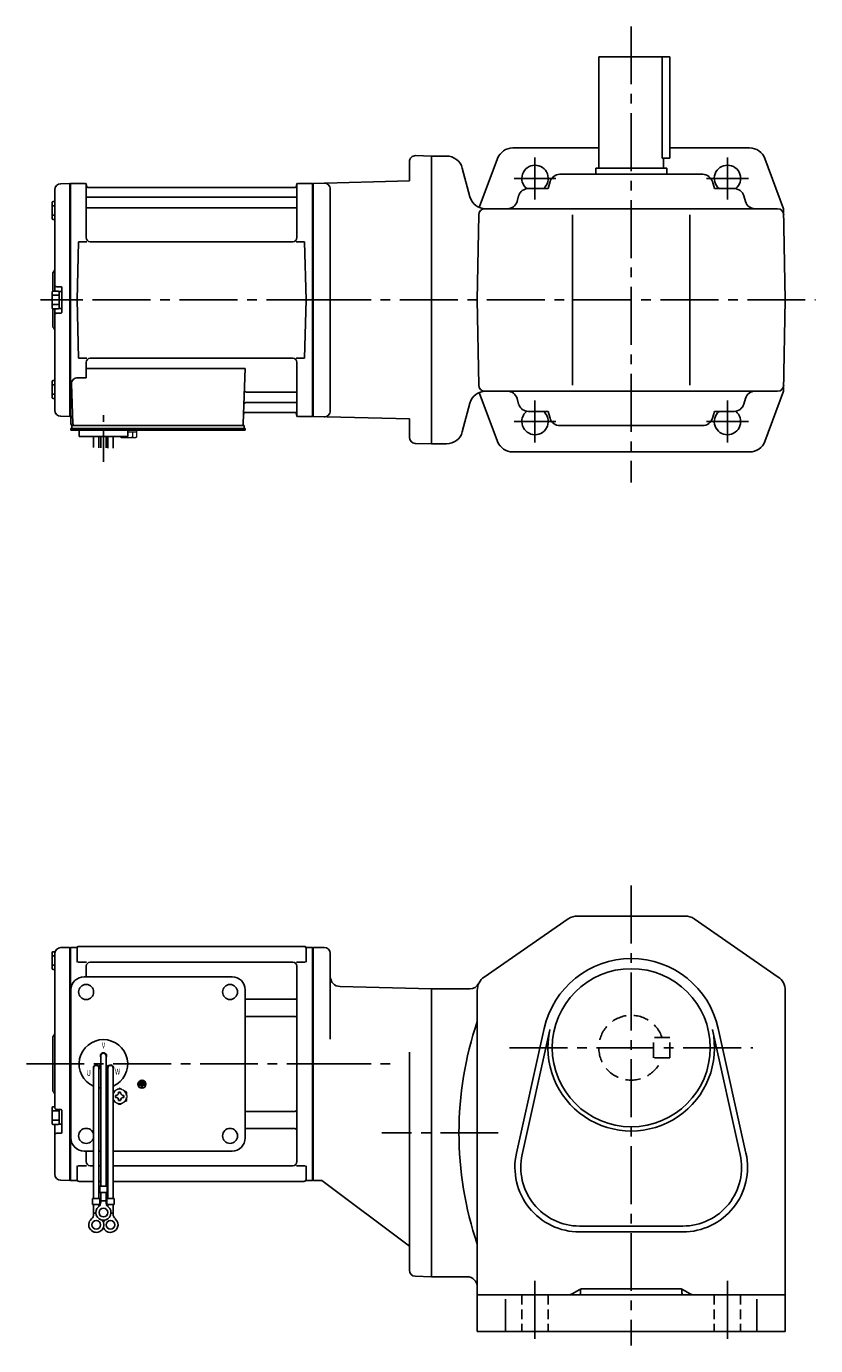
# Model space of a CAD drawing. Extents: x 172 to 950, y 81 to 732.
# Drawn here: x 172 to 562, y 81 to 732 of the extents above; entities that cross this region are included whole.
import ezdxf

# ---------------------------------------------------------------- set-up
doc = ezdxf.new("R2010")
doc.units = 0
doc.header["$LTSCALE"] = 3
doc.header["$MEASUREMENT"] = 0
for name, pattern in [('CENTER(0.5x)', [8.8, 5.5, -1.1, 1.1, -1.1]), ('HIDDEN', [3.75, 2.5, -1.25]), ('HIDDEN2', [4.7625, 3.175, -1.5875]), ('sekkei(A2)', [14.2875, 9.525, -1.5875, 1.5875, -1.5875]), ('sekkei_H', [2.38125, 1.5875, -0.79375])]:
    doc.linetypes.add(name, pattern=pattern)
doc.layers.get('0').update_dxf_attribs({"linetype": 'CONTINUOUS'})
for name, color, linetype in [('CENTER', 3, 'sekkei(A2)'), ('HIDDEN', 1, 'HIDDEN'), ('HIDS', 1, 'HIDDEN2')]:
    doc.layers.add(name, color=color, linetype=linetype)
doc.styles.get("Standard").update_dxf_attribs({"font": 'simplex.shx', "bigfont": 'extfont.shx'})

msp = doc.modelspace()

# ---------------------------------------------------------------- linework, layer by layer
for p, q in [((454.5, 662), (454.5, 717)), ((489.5, 717), (454.5, 717)), ((485.7, 667), (485.7, 717)), ((489.5, 717), (489.5, 667)), ((412.05, 672), (454.5, 672)), ((489.5, 672), (528.95, 672)), ((361, 665.21), (361, 655.74)), ((372, 668), (364.08, 668.21)), ((379.39, 668), (372, 668)), ((372, 668), (372, 526)), ((404.56, 666.8), (395.52, 642.63)), ((485.7, 667), (489.5, 667)), ((486.5, 662), (486.5, 667)), ((536.44, 666.8), (545.71, 642)), ((387.12, 662.07), (390.91, 647.93)), ((435.24, 659), (505.76, 659)), ((453, 659), (453, 662)), ((453, 662), (488, 662)), ((488, 659), (488, 662)), ((186, 651.38), (186, 601.4)), ((188.92, 654.38), (193.3, 654.49)), ((193.3, 654.49), (193.5, 654.3)), ((193.57, 654.37), (193.5, 654.33)), ((193.5, 539.67), (193.5, 654.33)), ((193.5, 654.3), (193.5, 539.7)), ((193.8, 539.54), (193.8, 654.46)), ((194.07, 654.5), (200.66, 654.5)), ((201.5, 627.75), (201.5, 653.84)), ((201.65, 653.67), (201.78, 652.91)), ((304.73, 652.5), (202.27, 652.5)), ((305.35, 653.67), (305.22, 652.91)), ((305.5, 627.75), (305.5, 653.84)), ((306.34, 654.5), (312.93, 654.5)), ((313.2, 539.54), (313.2, 654.46)), ((313.43, 654.37), (313.5, 654.33)), ((313.5, 654.5), (361, 655.74)), ((313.5, 654.5), (313.5, 539.5)), ((313.5, 654.33), (313.5, 539.67)), ((322, 651.64), (322, 542.36)), ((419.76, 652), (429.44, 652)), ((430.44, 655.41), (429.44, 652)), ((510.56, 655.41), (511.56, 652)), ((521.24, 652), (511.56, 652)), ((184.7, 645.07), (184.7, 637.27)), ((185.2, 645.57), (186, 645.57)), ((202, 647.67), (305, 647.67)), ((414.95, 648.39), (414.15, 645.61)), ((526.05, 648.39), (526.85, 645.61)), ((184.7, 643.47), (186, 643.47)), ((184.7, 638.87), (186, 638.87)), ((202, 642.43), (305, 642.43)), ((394.5, 597), (395.23, 639.05)), ((398.23, 642), (542.77, 642)), ((413.1, 642), (413.1, 641.99)), ((441.5, 639), (441.5, 555)), ((499.5, 639), (499.5, 555)), ((527.9, 642), (527.9, 641.99)), ((546.5, 597), (545.71, 642)), ((185.2, 636.77), (186, 636.77)), ((197, 597), (197.75, 625.75)), ((197.75, 625.75), (201.8, 625.75)), ((303.5, 625.75), (203.5, 625.75)), ((305.2, 625.75), (309.25, 625.75)), ((310, 597), (309.25, 625.75)), ((185, 609.68), (185, 601.36)), ((184.7, 600.9), (184.7, 593.1)), ((184.7, 599.3), (188.2, 599.3)), ((185.2, 601.4), (187.7, 601.4)), ((189.2, 603.5), (187, 603.5)), ((188.2, 601.25), (188.2, 592.75)), ((188.2, 601.25), (189.5, 601.25)), ((189.5, 603.2), (189.5, 590.8)), ((189.5, 601.25), (189.5, 592.75)), ((184.7, 594.7), (188.2, 594.7)), ((185, 592.64), (185, 584.34)), ((185.2, 592.6), (187.7, 592.6)), ((186, 592.6), (186, 542.62)), ((188.2, 592.75), (189.5, 592.75)), ((197, 597), (197.75, 568.25)), ((310, 597), (309.25, 568.25)), ((394.5, 597), (395.23, 554.95)), ((546.5, 597), (545.71, 552)), ((189.2, 590.5), (187, 590.5)), ((197.75, 568.25), (201.8, 568.25)), ((303.5, 568.25), (203.5, 568.25)), ((305.2, 568.25), (309.25, 568.25)), ((201.5, 566.25), (201.5, 558.63)), ((201.5, 563.21), (279.99, 563.21)), ((279.99, 563.21), (279.03, 535.97)), ((305.5, 566.25), (305.5, 540.16)), ((184.7, 556.73), (184.7, 548.93)), ((184.7, 555.13), (186, 555.13)), ((185.2, 557.23), (186, 557.23)), ((194.28, 555.53), (194.97, 535.97)), ((197.28, 558.63), (201.5, 558.63)), ((184.7, 550.53), (186, 550.53)), ((185.2, 548.43), (186, 548.43)), ((280.61, 551.57), (305, 551.57)), ((404.56, 527.2), (395.52, 551.37)), ((542.77, 552), (398.23, 552)), ((413.1, 552), (413.1, 552.01)), ((414.95, 545.61), (414.15, 548.39)), ((526.05, 545.61), (526.85, 548.39)), ((527.9, 552), (527.9, 552.01)), ((536.44, 527.2), (545.71, 552)), ((280.19, 541.5), (304.73, 541.5)), ((280.36, 546.33), (305, 546.33)), ((305.35, 540.33), (305.22, 541.09)), ((387.12, 531.93), (390.91, 546.07)), ((419.76, 542), (429.44, 542)), ((430.44, 538.59), (429.44, 542)), ((510.56, 538.59), (511.56, 542)), ((521.24, 542), (511.56, 542)), ((188.92, 539.62), (193.3, 539.51)), ((193.5, 539.7), (193.3, 539.51)), ((193.57, 539.63), (193.5, 539.67)), ((194, 539.5), (194, 536)), ((194.84, 539.5), (194, 539.5)), ((194.5, 535), (195, 535)), ((194.5, 533.5), (194.5, 535)), ((195, 535), (278.03, 535)), ((277.2, 535), (279.5, 535)), ((279.5, 533.5), (279.5, 535)), ((312.93, 539.5), (306.34, 539.5)), ((313.43, 539.63), (313.5, 539.67)), ((313.5, 539.5), (361, 538.26)), ((361, 538.26), (361, 529.21)), ((435.24, 535), (505.76, 535)), ((194, 532.7), (194, 533.5)), ((195, 533.5), (194, 533.5)), ((200.5, 532.7), (194, 532.7)), ((280, 533.5), (195, 533.5)), ((197, 533.5), (196.23, 533.5)), ((198, 529.7), (198, 532.7)), ((280, 532.7), (198, 532.7)), ((222, 529.7), (198, 529.7)), ((205.18, 524.16), (205.18, 529.7)), ((207.81, 529.7), (207.81, 524.09)), ((208.68, 529.7), (208.68, 524.08)), ((211.31, 529.7), (211.31, 524.01)), ((212.18, 529.7), (212.18, 523.9)), ((214.81, 523.9), (214.81, 529.7)), ((218, 532.7), (222, 532.7)), ((222, 529.7), (222, 532.7)), ((280, 532.7), (280, 533.5)), ((372, 526), (363.92, 526.21)), ((379.39, 526), (372, 526)), ((412.05, 522), (528.95, 522)), ((444, 293), (497, 293)), ((397.95, 262.89), (439.45, 291.58)), ((543.05, 262.89), (501.55, 291.58)), ((184.7, 267.1), (184.7, 274.9)), ((185.2, 275.4), (186.18, 275.4)), ((186, 274.38), (186, 220)), ((188.92, 277.38), (193.3, 277.49)), ((193.3, 277.49), (193.5, 277.3)), ((193.57, 277.37), (193.5, 277.33)), ((193.5, 162.67), (193.5, 277.33)), ((193.5, 277.3), (193.5, 162.7)), ((193.8, 277.46), (193.8, 162.54)), ((194.07, 277.5), (196.68, 277.5)), ((197, 277), (197, 270.22)), ((198, 278), (309, 278)), ((310, 277), (310, 270.22)), ((310.32, 277.5), (312.93, 277.5)), ((313.2, 277.46), (313.2, 162.54)), ((313.43, 277.37), (313.5, 277.33)), ((319, 277.5), (313.5, 277.5)), ((313.5, 277.5), (313.5, 162.5)), ((313.5, 277.33), (313.5, 162.67)), ((322, 274.5), (322, 232.25)), ((184.7, 273.3), (186, 273.3)), ((184.7, 268.7), (186, 268.7)), ((197.4, 270.22), (201.65, 270.22)), ((201.5, 268.22), (201.5, 263)), ((303.5, 270.22), (203.5, 270.22)), ((305.35, 270.22), (309.6, 270.22)), ((305.5, 268.22), (305.5, 171.78)), ((185.2, 266.6), (186, 266.6)), ((200.5, 263), (273.5, 263)), ((194, 183.5), (194, 256.5)), ((280, 183.5), (280, 256.5)), ((372, 257), (326.87, 258.18)), ((372, 257), (390.81, 257)), ((372, 257), (372, 115)), ((372, 257), (372, 115)), ((394.5, 256.31), (394.5, 88)), ((546.5, 256.31), (546.5, 88)), ((280, 251.88), (304.5, 251.88)), ((280, 243.41), (304.5, 243.41)), ((413.86, 175.92), (427.55, 237.54)), ((416.69, 175.29), (430.38, 236.91)), ((510.62, 236.91), (524.31, 175.29)), ((513.45, 237.54), (527.14, 175.92)), ((185, 232.68), (185, 207.34)), ((208.68, 224), (208.68, 159.63)), ((211.32, 224), (211.32, 159.63)), ((361, 225.75), (361, 118.21)), ((186, 220), (186, 198.5)), ((205.18, 218), (205.18, 153.63)), ((207.77, 218.86), (208.64, 219.36)), ((207.82, 218), (207.82, 153.63)), ((207.89, 218.64), (208.76, 219.14)), ((212.11, 218.64), (211.24, 219.14)), ((212.23, 218.86), (211.36, 219.36)), ((212.18, 218), (212.18, 153.63)), ((214.82, 218), (214.82, 153.63)), ((227.64, 210), (227.64, 209.53)), ((230.36, 210), (227.64, 210)), ((228.76, 209.53), (227.64, 209.53)), ((227.98, 210.81), (227.98, 210.34)), ((230.02, 210.81), (227.98, 210.81)), ((230.02, 210.34), (227.98, 210.34)), ((229.68, 211.63), (228.32, 211.63)), ((228.32, 211.63), (228.32, 211.15)), ((229.68, 211.15), (228.32, 211.15)), ((228.76, 209.53), (228.76, 208.31)), ((229.24, 209.53), (229.24, 208.31)), ((230.36, 209.53), (229.24, 209.53)), ((229.68, 211.63), (229.68, 211.15)), ((230.02, 210.81), (230.02, 210.34)), ((230.36, 210), (230.36, 209.53)), ((228.76, 208.31), (229.24, 208.31)), ((184.7, 190.6), (184.7, 198.4)), ((184.7, 196.8), (188.2, 196.8)), ((185.2, 198.9), (186, 198.9)), ((189.2, 197.5), (187, 197.5)), ((188.2, 190.25), (188.2, 197.5)), ((189.5, 186.11), (189.5, 197.2)), ((280, 196.59), (304.5, 196.59)), ((184.7, 192.2), (188.2, 192.2)), ((185.2, 190.1), (187.7, 190.1)), ((186, 190.1), (186, 165.62)), ((188.2, 190.25), (189.5, 190.25)), ((189.2, 185.81), (187, 185.81)), ((280, 188.12), (304.5, 188.12)), ((200.5, 177), (205.18, 177)), ((201.5, 177), (201.5, 171.78)), ((207.82, 177), (208.68, 177)), ((211.32, 177), (212.18, 177)), ((214.82, 177), (273.5, 177)), ((197, 163), (197, 169.78)), ((197.4, 169.78), (201.65, 169.78)), ((205.18, 169.78), (203.5, 169.78)), ((208.68, 169.78), (207.82, 169.78)), ((212.18, 169.78), (211.32, 169.78)), ((303.5, 169.78), (214.82, 169.78)), ((305.35, 169.78), (309.6, 169.78)), ((310, 163), (310, 169.78)), ((188.92, 162.62), (193.3, 162.51)), ((193.5, 162.7), (193.3, 162.51)), ((193.57, 162.63), (193.5, 162.67)), ((196.68, 162.5), (194.07, 162.5)), ((198, 162), (205.18, 162)), ((207.82, 162), (208.68, 162)), ((208.18, 159.63), (208.18, 156.63)), ((208.18, 159.63), (211.82, 159.63)), ((208.18, 156.63), (211.82, 156.63)), ((208.68, 151.82), (208.68, 156.63)), ((211.32, 162), (212.18, 162)), ((211.32, 151.82), (211.32, 156.63)), ((211.82, 159.63), (211.82, 156.63)), ((214.82, 162), (309, 162)), ((310.32, 162.5), (312.93, 162.5)), ((313.43, 162.63), (313.5, 162.67)), ((313.5, 162.5), (317.87, 162.5)), ((361, 130), (317.87, 162.5)), ((204.68, 153.63), (208.32, 153.63)), ((204.68, 153.63), (204.68, 150.63)), ((204.68, 150.63), (208.32, 150.63)), ((205.18, 145.82), (205.18, 150.63)), ((207.82, 149.7), (207.82, 150.63)), ((208.32, 153.63), (208.32, 150.63)), ((208.68, 152.43), (211.32, 152.43)), ((211.68, 153.63), (215.32, 153.63)), ((211.68, 153.63), (211.68, 150.63)), ((211.68, 150.63), (215.32, 150.63)), ((212.18, 149.7), (212.18, 150.63)), ((214.82, 145.82), (214.82, 150.63)), ((215.32, 153.63), (215.32, 150.63)), ((205.18, 146.43), (206.25, 146.43)), ((213.74, 146.43), (214.82, 146.43)), ((496, 140), (445, 140)), ((445, 137.1), (496, 137.1)), ((363.92, 115.21), (372, 115)), ((372, 115), (389.5, 115)), ((394.5, 106), (546.5, 106)), ((444.79, 108.57), (441.69, 106.71)), ((445.5, 108.6), (445.5, 107)), ((446.33, 109), (494.67, 109)), ((495.5, 108.6), (495.5, 107)), ((496.21, 108.57), (499.31, 106.71)), ((408.5, 103.93), (408.5, 88)), ((532.5, 103.93), (532.5, 88)), ((394.5, 88), (546.5, 88))]:
    msp.add_line(p, q)
at = {"color": 7, "linetype": 'Continuous', "lineweight": 25}
msp.add_line((198.3, 535), (204.7, 535), dxfattribs=at)
at = {"color": 7, "linetype": 'Continuous', "lineweight": 15}
for p, q in [((218.46, 532.7), (222.5, 532.7)), ((218.46, 529.41), (218.46, 529.7)), ((219, 529.1), (218.46, 529.41)), ((219, 529.1), (219.47, 529.1)), ((219.47, 529.1), (222.5, 529.1)), ((220.48, 529.41), (220.48, 529.7)), ((222, 531.9), (224.52, 531.9)), ((222, 529.1), (222, 529.12)), ((222.5, 532.7), (226.54, 532.7)), ((222.5, 529.1), (225.53, 529.1)), ((223, 529.12), (223, 529.1)), ((224.52, 531.9), (226.54, 531.9)), ((224.52, 529.41), (224.52, 531.9)), ((225.53, 529.1), (226, 529.1)), ((226.54, 529.41), (226, 529.1)), ((226.54, 529.41), (226.54, 532.7)), ((221.5, 204.48), (221.46, 204.48)), ((221.46, 203.48), (221.5, 203.48)), ((221.5, 204.48), (221.5, 203.48))]:
    msp.add_line(p, q, dxfattribs=at)
at = {"color": 7, "linetype": 'Continuous'}
for p, q in [((215.9, 203.98), (215.9, 204.46)), ((215.9, 204.46), (216.19, 204.46)), ((215.9, 203.5), (215.9, 203.98)), ((216.19, 203.5), (215.9, 203.5)), ((217.52, 205.79), (217.52, 206.08)), ((217.52, 206.08), (218, 206.08)), ((217.52, 201.88), (217.52, 202.17)), ((218, 201.88), (217.52, 201.88)), ((218, 206.08), (218.48, 206.08)), ((218.48, 201.88), (218, 201.88)), ((218.48, 206.08), (218.48, 205.79)), ((218.48, 202.17), (218.48, 201.88)), ((219.81, 204.46), (220.1, 204.46)), ((220.1, 203.5), (219.81, 203.5)), ((220.1, 204.46), (220.1, 203.98)), ((220.1, 203.98), (220.1, 203.5))]:
    msp.add_line(p, q, dxfattribs=at)
for centre, radius in [((470.5, 228), 39), ((201.5, 255.5), 3.7), ((272.5, 255.5), 3.7), ((272.5, 255.5), 3.7), ((229, 210), 2), ((229, 210), 1.86), ((201.5, 184.5), 3.7), ((272.5, 184.5), 3.7), ((210, 146.63), 2.15), ((206.5, 140.63), 2.15), ((213.5, 140.63), 2.15)]:
    msp.add_circle(centre, radius)
for centre, radius, start, end in [((412.05, 664), 8, 90, 159.50339), ((528.95, 664), 8, 20.49661, 90), ((364, 665.21), 3, 88.50012, 180), ((379.39, 660), 8, 15, 90), ((423, 657), 6.5, 309.71513, 231.24069), ((435.24, 654), 5, 90, 163.61047), ((505.76, 654), 5, 16.38954, 90), ((518, 657), 6.5, 308.75931, 230.28486), ((189, 651.38), 3, 91.5, 180), ((194.07, 653.5), 1, 90, 120), ((200.66, 653.5), 1, 10, 90), ((202.27, 653), 0.5, 190, 270), ((304.73, 653), 0.5, 270, 350), ((306.34, 653.5), 1, 90, 170), ((312.93, 653.5), 1, 60, 90), ((319, 651.64), 3, 0, 91.50055), ((419.76, 647), 5, 90, 163.82785), ((521.24, 647), 5, 16.17216, 90), ((185.2, 645.07), 0.5, 90, 180), ((202, 648.17), 0.5, 180, 270), ((305, 648.17), 0.5, 270, 360), ((398.64, 650), 8, 195, 270), ((409.34, 647), 5, 270, 343.82783), ((531.66, 647), 5, 196.17216, 270), ((202, 641.93), 0.5, 90, 180), ((305, 641.93), 0.5, 360, 90), ((398.23, 639), 3, 90, 179), ((542.77, 639), 3, 1, 90), ((185.2, 637.27), 0.5, 180, 270), ((203.5, 627.75), 2, 180, 270), ((303.5, 627.75), 2, 270, 360), ((184, 612.33), 2, 318.59038, 0), ((187, 609.68), 2, 138.59038, 180), ((185.2, 600.9), 0.5, 90, 180), ((187, 604.5), 1, 180, 270), ((187.7, 600.9), 0.5, 0, 90), ((189.2, 603.2), 0.3, 0, 90), ((185.2, 593.1), 0.5, 180, 270), ((187.7, 593.1), 0.5, 270, 0), ((187, 589.5), 1, 90, 180), ((189.2, 590.8), 0.3, 270, 0), ((187, 584.34), 2, 180, 221.40962), ((184, 581.7), 2, 0, 41.40962), ((203.5, 566.25), 2, 90, 180), ((303.5, 566.25), 2, 0, 90), ((185.2, 556.73), 0.5, 90, 180), ((197.28, 555.63), 3, 90, 182), ((398.23, 555), 3, 181, 270), ((542.77, 555), 3, 270, 359), ((185.2, 548.93), 0.5, 180, 270), ((280.61, 552.57), 1, 178, 270), ((305, 552.07), 0.5, 270, 0), ((398.64, 544), 8, 90, 165), ((409.34, 547), 5, 16.17216, 90), ((531.66, 547), 5, 90, 163.82785), ((189, 542.62), 3, 180, 268.5), ((280.19, 540.5), 1, 90, 178), ((280.36, 545.33), 1, 90, 178), ((304.73, 541), 0.5, 10, 90), ((305, 545.83), 0.5, 0, 90), ((319, 542.36), 3, 268.50012, 0), ((419.76, 547), 5, 196.17216, 270), ((423, 537), 6.5, 128.75931, 50.28487), ((518, 537), 6.5, 129.71515, 51.24069), ((521.24, 547), 5, 270, 343.82783), ((194.07, 540.5), 1, 240, 270), ((195, 536), 1, 180, 270), ((195.97, 536), 1, 182, 270), ((278.03, 536), 1, 270, 358), ((306.34, 540.5), 1, 190, 270), ((312.93, 540.5), 1, 270, 300), ((435.24, 540), 5, 196.38954, 270), ((505.76, 540), 5, 270, 343.61046), ((364, 529.21), 3, 180, 268.5003), ((379.39, 534), 8, 270, 345), ((412.05, 530), 8, 200.49662, 270), ((528.95, 530), 8, 270, 339.50339), ((444, 285), 8, 90, 124.6637), ((497, 285), 8, 55.33669, 90), ((185.2, 274.9), 0.5, 90, 180), ((189, 274.38), 3, 91.5, 180), ((194.07, 276.5), 1, 90, 120), ((196.68, 278.5), 1, 270, 311.40962), ((198, 277), 1, 90, 180), ((309, 277), 1, 0, 90), ((310.32, 278.5), 1, 228.59038, 270), ((312.93, 276.5), 1, 60, 90), ((319, 274.5), 3, 0, 90), ((185.2, 267.1), 0.5, 180, 270), ((203.5, 268.22), 2, 90, 180), ((303.5, 268.22), 2, 0, 90), ((470.5, 228), 44, 12.52324, 167.4769), ((200.5, 256.5), 6.5, 90, 180), ((273.5, 256.5), 6.5, 0, 90), ((327, 263.18), 5, 180, 268.49991), ((402.5, 256.31), 8, 124.6638, 180), ((538.5, 256.31), 8, 0, 55.33674), ((390.81, 262), 5, 270, 334.02161), ((280, 252.88), 1, 269.99386, 270), ((304.5, 252.88), 1, 270, 0), ((304.5, 242.41), 1, 0, 90), ((557.57, 186), 172.07, 161.3868, 198.6132), ((184, 235.33), 2, 318.59038, 0), ((470.5, 228), 41.1, 167.4769, 12.52324), ((187, 232.68), 2, 138.59038, 180), ((210, 220), 12, 293.65636, 246.34364), ((210, 224), 1.5, 331.243, 208.757), ((210, 224), 1.31, 0, 180), ((206.54, 218), 1.5, 34.78012, 209.99999), ((206.5, 218), 1.31, 0, 180), ((206.54, 218), 1.5, 328.51077, 25.21973), ((206.54, 218), 2.5, 27.13402, 32.86598), ((213.46, 218), 2.5, 147.13402, 152.86598), ((213.46, 218), 1.5, 154.78024, 211.48934), ((213.5, 218), 1.31, 0, 180), ((213.46, 218), 1.5, 330.00047, 145.21985), ((187, 207.34), 2, 180, 221.40962), ((184, 204.7), 2, 0, 41.40962), ((210, 220), 12, 259.50888, 263.70869), ((210, 220), 12, 276.29131, 280.49112), ((185.2, 198.4), 0.5, 90, 180), ((187, 198.5), 1, 180, 270), ((189.2, 197.2), 0.3, 0, 90), ((304.5, 197.59), 1, 270, 0), ((185.2, 190.6), 0.5, 180, 270), ((187.7, 190.6), 0.5, 270, 0), ((187, 184.81), 1, 90, 180), ((189.2, 186.11), 0.3, 270, 0), ((200.5, 183.5), 6.5, 180, 270), ((273.5, 183.5), 6.5, 270, 0), ((304.5, 187.12), 1, 0, 90), ((445, 169), 31.9, 167.4769, 270), ((496, 169), 31.9, 270, 12.52324), ((203.5, 171.78), 2, 180, 270), ((303.5, 171.78), 2, 270, 0), ((445, 169), 29, 167.4769, 270), ((496, 169), 29, 270, 12.52324), ((189, 165.62), 3, 180, 268.5), ((198, 163), 1, 180, 270), ((309, 163), 1, 270, 0), ((194.07, 163.5), 1, 240, 270), ((196.68, 161.5), 1, 48.59038, 90), ((310.32, 161.5), 1, 90, 131.40962), ((312.93, 163.5), 1, 270, 300), ((205.68, 151.82), 3, 309.73639, 0), ((214.32, 151.82), 3, 180, 230.26331), ((206.5, 140.63), 3.75, 129.73689, 37.58773), ((202.18, 145.82), 3, 309.73639, 0), ((210, 146.63), 3.75, 129.73689, 50.26337), ((213.5, 140.63), 3.75, 201.0318, 50.26337), ((217.82, 145.82), 3, 180, 230.26331), ((213.5, 140.63), 3.75, 142.4118, 158.9677), ((364, 118.21), 3, 180, 268.50049), ((389.5, 110), 5, 0, 90), ((439.12, 111), 5, 270, 300.96454), ((444.5, 107), 1, 270, 0), ((446.33, 106), 3, 90, 120.96453), ((494.67, 106), 3, 59.03547, 90), ((496.5, 107), 1, 180, 270), ((501.88, 111), 5, 239.03546, 270)]:
    msp.add_arc(centre, radius, start, end)
at = {"color": 7, "linetype": 'Continuous', "lineweight": 15}
for start, end in [(120, 155.50527), (204.49473, 240), (60, 120), (8.21321, 60), (300, 351.78679), (240, 300)]:
    msp.add_arc((218, 203.98), 3.5, start, end, dxfattribs=at)
at = {"color": 7, "linetype": 'Continuous'}
for centre, start, end in [((216.19, 205.79), 270, 0), ((216.19, 202.17), 0, 90), ((219.81, 205.79), 180, 270), ((219.81, 202.17), 90, 180)]:
    msp.add_arc(centre, 1.34, start, end, dxfattribs=at)
at = {"color": 7, "linetype": 'Continuous', "lineweight": 15}
for points in [[(218.46, 529.41), (218.79, 529.22), (219.12, 529.1), (219.47, 529.1)], [(223, 529.12), (223.52, 529.16), (224.03, 529.27), (224.52, 529.41)], [(224.52, 529.41), (224.85, 529.22), (225.19, 529.1), (225.53, 529.1)], [(218, 208.02), (217.43, 207.69), (216.85, 207.35), (216.25, 207.01)], [(221.5, 206), (220.93, 206.33), (220.35, 206.67), (219.75, 207.01)], [(221.5, 204.48), (221.5, 205), (221.5, 205.5), (221.5, 206)], [(214.82, 201.78), (215.29, 201.5), (215.76, 201.23), (216.25, 200.95)], [(218, 199.94), (218.57, 200.27), (219.15, 200.6), (219.75, 200.95)]]:
    msp.add_open_spline(points, degree=3, dxfattribs=at)
for points, knots in [([(219.47, 529.1), (219.64, 529.1), (219.81, 529.13), (220.15, 529.24), (220.31, 529.32), (220.48, 529.41)], [0, 0, 0, 0, 0.5, 0.5, 1, 1, 1, 1]), ([(220.48, 529.41), (220.73, 529.34), (220.98, 529.28), (221.49, 529.18), (221.74, 529.14), (222, 529.12)], [0, 0, 0, 0, 0.5, 0.5, 1, 1, 1, 1]), ([(225.53, 529.1), (225.7, 529.1), (225.87, 529.13), (226.21, 529.24), (226.38, 529.32), (226.54, 529.41)], [0, 0, 0, 0, 0.5, 0.5, 1, 1, 1, 1]), ([(216.25, 207.01), (215.95, 206.84), (215.66, 206.67), (215.18, 206.39), (215, 206.29), (214.82, 206.18)], [0, 0, 0, 0, 0.5, 0.5, 0.8167422, 0.8167422, 0.8167422, 0.8167422]), ([(219.75, 207.01), (219.45, 207.18), (219.16, 207.35), (218.57, 207.69), (218.29, 207.86), (218, 208.02)], [0, 0, 0, 0, 0.5, 0.5, 1, 1, 1, 1]), ([(219.75, 200.95), (220.05, 201.12), (220.34, 201.29), (220.93, 201.63), (221.21, 201.79), (221.5, 201.96)], [0, 0, 0, 0, 0.5, 0.5, 1, 1, 1, 1]), ([(221.5, 201.96), (221.5, 202.21), (221.5, 202.46), (221.5, 202.97), (221.5, 203.22), (221.5, 203.48)], [0, 0, 0, 0, 0.5, 0.5, 1, 1, 1, 1]), ([(216.25, 200.95), (216.55, 200.78), (216.84, 200.61), (217.43, 200.27), (217.71, 200.1), (218, 199.94)], [0, 0, 0, 0, 0.5, 0.5, 1, 1, 1, 1])]:
    msp.add_open_spline(points, degree=3, knots=knots, dxfattribs=at)
at = {"layer": 'CENTER'}
for p, q in [((470.5, 732), (470.5, 507)), ((423, 667.35), (423, 646.65)), ((518, 667.35), (518, 646.65)), ((201.19, 654.5), (201.5, 654.5)), ((201.5, 654.5), (201.55, 654.2)), ((305.5, 654.5), (305.45, 654.2)), ((305.81, 654.5), (305.5, 654.5)), ((433.35, 657), (412.65, 657)), ((528.35, 657), (507.65, 657)), ((319, 597), (179, 597)), ((180.18, 597), (199.79, 597)), ((313.5, 597), (561.5, 597)), ((423, 547.35), (423, 526.65)), ((518, 547.35), (518, 526.65)), ((305.5, 539.5), (305.45, 539.8)), ((305.81, 539.5), (305.5, 539.5)), ((433.35, 537), (412.65, 537)), ((528.35, 537), (507.65, 537)), ((470.5, 308), (470.5, 81)), ((410.43, 228), (530.57, 228)), ((172, 220), (339.37, 220)), ((180.18, 220), (199.79, 220)), ((313.5, 220), (353.65, 220)), ((404.88, 186), (347.48, 186)), ((423, 113), (423, 81)), ((518, 113), (518, 81))]:
    msp.add_line(p, q, dxfattribs=at)
at = {"layer": 'CENTER', "linetype": 'CENTER(0.5x)'}
msp.add_line((210, 517.13), (210, 540.73), dxfattribs=at)
at = {"layer": 'HIDDEN'}
for p, q in [((489.5, 233), (481.5, 233)), ((481.5, 223), (481.5, 233)), ((489.5, 223), (489.5, 233)), ((489.5, 223), (481.5, 223))]:
    msp.add_line(p, q, dxfattribs=at)
msp.add_arc((470.5, 228), 16, 18.2099, 341.7901, dxfattribs=at)
at = {"layer": 'HIDS', "linetype": 'sekkei_H'}
for p, q in [((416.5, 106), (416.5, 88)), ((429.5, 106), (429.5, 88)), ((511.5, 106), (511.5, 88)), ((524.5, 106), (524.5, 88))]:
    msp.add_line(p, q, dxfattribs=at)

# ---------------------------------------------------------------- texts
at = {"width": 0.7}
for s, p in [('V', (209.24, 227.64)), ('U', (201.77, 214.07)), ('W', (215.73, 214.66))]:
    msp.add_text(s, height=3, dxfattribs=at).set_placement(p)

doc.saveas('drawing.dxf')
